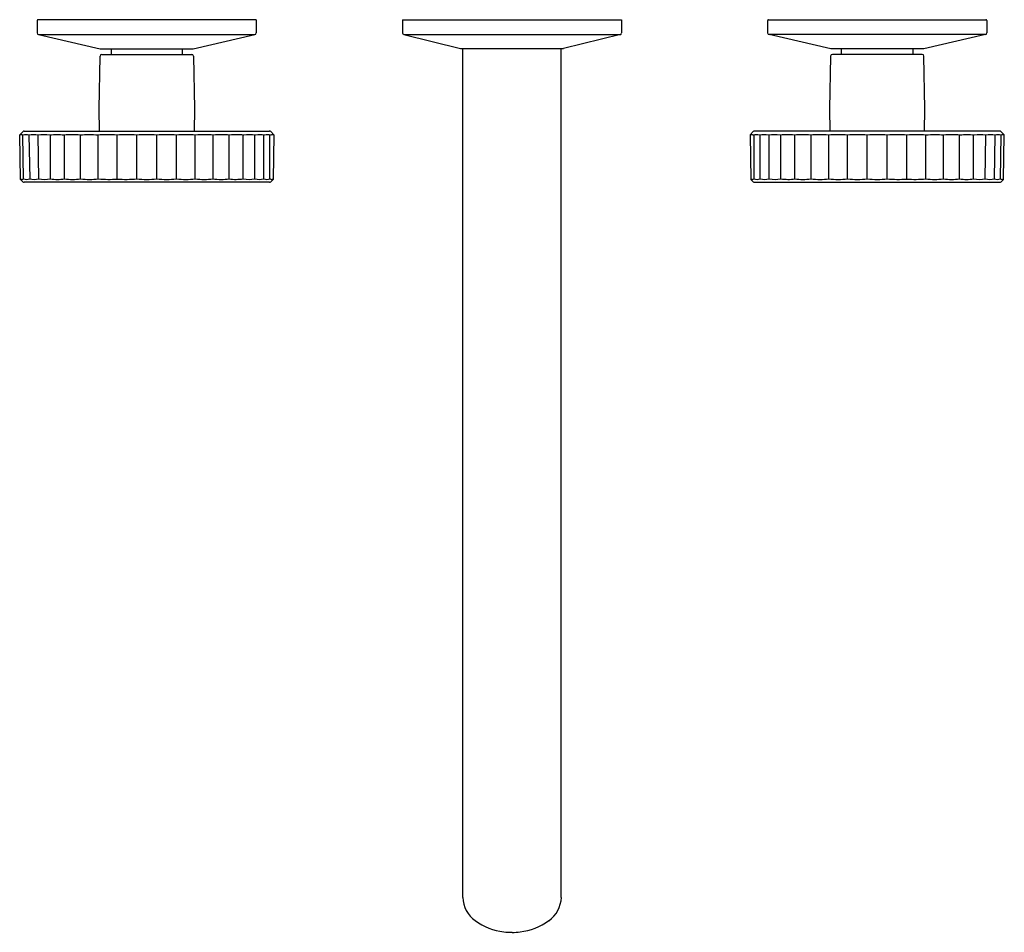
# Model space of a CAD drawing. Extents: x 6372.1 to 6382.7, y 376.3 to 386.1.
import ezdxf

# ---------------------------------------------------------------- set-up
doc = ezdxf.new("R2010")
doc.units = 0
doc.header["$LTSCALE"] = 0.64311
doc.layers.get('0').update_dxf_attribs({"color": 255, "linetype": 'CONTINUOUS'})
doc.layers.get('DEFPOINTS').update_dxf_attribs({"linetype": 'CONTINUOUS'})
doc.styles.get("Standard").update_dxf_attribs({"font": 'txt', "width": 0.8})

msp = doc.modelspace()

# ---------------------------------------------------------------- linework, layer by layer
for p, q in [((6372.316, 386.095), (6372.316, 385.963)), ((6374.668, 386.105), (6372.326, 386.105)), ((6374.678, 385.963), (6374.678, 386.095)), ((6376.253, 386.105), (6378.615, 386.105)), ((6376.253, 386.105), (6376.253, 385.963)), ((6378.615, 386.105), (6378.615, 385.962)), ((6380.19, 385.963), (6380.19, 386.095)), ((6380.2, 386.105), (6382.542, 386.105)), ((6382.552, 386.095), (6382.552, 385.963)), ((6372.331, 385.944), (6372.996, 385.792)), ((6372.331, 385.944), (6374.663, 385.944)), ((6373.998, 385.792), (6374.663, 385.944)), ((6376.253, 385.963), (6376.253, 385.961)), ((6376.266, 385.944), (6376.877, 385.796)), ((6376.266, 385.944), (6378.602, 385.944)), ((6378.602, 385.944), (6377.99, 385.796)), ((6380.87, 385.792), (6380.205, 385.944)), ((6382.537, 385.944), (6380.205, 385.944)), ((6382.537, 385.944), (6381.872, 385.792)), ((6372.996, 385.792), (6373.014, 385.79)), ((6373.013, 385.731), (6373.981, 385.731)), ((6373.014, 385.79), (6373.98, 385.79)), ((6373.113, 385.79), (6373.113, 385.731)), ((6373.881, 385.731), (6373.881, 385.79)), ((6373.98, 385.79), (6373.998, 385.792)), ((6376.877, 385.796), (6377.99, 385.796)), ((6376.902, 376.645), (6376.902, 385.796)), ((6377.965, 376.645), (6377.965, 385.796)), ((6380.888, 385.79), (6380.87, 385.792)), ((6381.855, 385.731), (6380.887, 385.731)), ((6381.854, 385.79), (6380.888, 385.79)), ((6380.987, 385.731), (6380.987, 385.79)), ((6381.755, 385.79), (6381.755, 385.731)), ((6381.872, 385.792), (6381.854, 385.79)), ((6372.983, 385.145), (6372.993, 385.712)), ((6374.001, 385.712), (6374.011, 385.145)), ((6380.867, 385.712), (6380.857, 385.145)), ((6381.885, 385.145), (6381.875, 385.712)), ((6372.987, 384.904), (6372.983, 385.145)), ((6374.011, 385.145), (6374.006, 384.904)), ((6380.857, 385.145), (6380.861, 384.904)), ((6381.88, 384.904), (6381.885, 385.145)), ((6372.127, 384.865), (6372.16, 384.898)), ((6372.135, 384.384), (6372.127, 384.865)), ((6372.174, 384.904), (6374.818, 384.904)), ((6374.833, 384.899), (6374.867, 384.865)), ((6374.867, 384.865), (6374.858, 384.384)), ((6380.035, 384.899), (6380.001, 384.865)), ((6380.001, 384.865), (6380.009, 384.384)), ((6382.693, 384.904), (6380.05, 384.904)), ((6382.741, 384.865), (6382.707, 384.898)), ((6382.732, 384.384), (6382.741, 384.865)), ((6372.169, 384.388), (6372.161, 384.861)), ((6372.227, 384.859), (6372.235, 384.388)), ((6372.332, 384.388), (6372.325, 384.861)), ((6372.458, 384.388), (6372.458, 384.861)), ((6372.61, 384.388), (6372.61, 384.861)), ((6372.783, 384.388), (6372.783, 384.861)), ((6372.974, 384.388), (6372.974, 384.861)), ((6373.178, 384.387), (6373.178, 384.861)), ((6373.39, 384.388), (6373.39, 384.861)), ((6373.604, 384.389), (6373.604, 384.861)), ((6373.816, 384.388), (6373.816, 384.861)), ((6374.02, 384.388), (6374.02, 384.861)), ((6374.211, 384.388), (6374.211, 384.861)), ((6374.384, 384.388), (6374.384, 384.861)), ((6374.536, 384.388), (6374.536, 384.861)), ((6374.661, 384.388), (6374.661, 384.861)), ((6374.759, 384.388), (6374.759, 384.862)), ((6374.825, 384.388), (6374.825, 384.862)), ((6380.043, 384.388), (6380.043, 384.862)), ((6380.109, 384.388), (6380.109, 384.862)), ((6380.206, 384.388), (6380.206, 384.861)), ((6380.332, 384.388), (6380.332, 384.861)), ((6380.484, 384.388), (6380.484, 384.861)), ((6380.657, 384.388), (6380.657, 384.861)), ((6380.848, 384.388), (6380.848, 384.861)), ((6381.052, 384.388), (6381.052, 384.861)), ((6381.264, 384.389), (6381.264, 384.861)), ((6381.478, 384.388), (6381.478, 384.861)), ((6381.69, 384.387), (6381.69, 384.861)), ((6381.894, 384.388), (6381.894, 384.861)), ((6382.085, 384.388), (6382.085, 384.861)), ((6382.258, 384.388), (6382.258, 384.861)), ((6382.41, 384.388), (6382.41, 384.861)), ((6382.535, 384.388), (6382.543, 384.861)), ((6382.64, 384.859), (6382.633, 384.388)), ((6382.699, 384.388), (6382.707, 384.861)), ((6372.16, 384.359), (6372.135, 384.384)), ((6374.819, 384.353), (6372.174, 384.353)), ((6374.858, 384.384), (6374.833, 384.359)), ((6380.009, 384.384), (6380.034, 384.359)), ((6380.048, 384.353), (6382.693, 384.353)), ((6382.707, 384.359), (6382.732, 384.384))]:
    msp.add_line(p, q)
for centre, radius, start, end in [((6372.326, 386.095), 0.00984, 90, 180), ((6374.668, 386.095), 0.00984, 0, 90), ((6380.2, 386.095), 0.00984, 90, 180), ((6382.542, 386.095), 0.00984, 0, 90), ((6372.335, 385.963), 0.0197, 180, 257.125), ((6374.658, 385.963), 0.0197, 282.875, 0), ((6376.272, 385.962), 0.0188, 181.354, 251.3181), ((6378.595, 385.962), 0.0198, 290.495, 358.2933), ((6380.209, 385.963), 0.0197, 180, 257.125), ((6382.532, 385.963), 0.0197, 282.875, 0), ((6373.013, 385.711), 0.0197, 90, 179), ((6373.981, 385.711), 0.0197, 0.9942, 90), ((6380.887, 385.711), 0.0197, 90, 179.0058), ((6381.855, 385.711), 0.0197, 1, 90), ((6372.144, 384.829), 0.0362, 62.2686, 117.6045), ((6372.174, 384.884), 0.0197, 89.9754, 134.9998), ((6372.191, 384.75), 0.115, 71.7384, 105.5406), ((6372.28, 384.621), 0.244, 79.3658, 102.4877), ((6372.388, 384.38), 0.485, 82.4853, 97.5142), ((6372.528, 384.164), 0.7, 83.7504, 96.25), ((6372.692, 383.949), 0.916, 84.5345, 95.4643), ((6372.875, 383.754), 1.11, 85.0364, 94.9638), ((6373.073, 383.6), 1.265, 85.3507, 94.6502), ((6373.282, 383.501), 1.364, 85.5224, 94.477), ((6373.497, 383.467), 1.398, 85.5768, 94.4232), ((6373.711, 383.501), 1.364, 85.522, 94.4779), ((6373.92, 383.6), 1.265, 85.3507, 94.65), ((6374.119, 383.754), 1.111, 85.0366, 94.9623), ((6374.302, 383.949), 0.916, 84.5357, 95.4655), ((6374.466, 384.165), 0.7, 83.7473, 96.2505), ((6374.605, 384.38), 0.484, 82.4847, 97.518), ((6374.717, 384.575), 0.29, 80.2768, 99.7232), ((6374.8, 384.729), 0.135, 75.7547, 104.2453), ((6374.82, 384.886), 0.0182, 44.0125, 96.7488), ((6374.85, 384.829), 0.0362, 62.3966, 117.7309), ((6380.018, 384.829), 0.0362, 62.2691, 117.6034), ((6380.048, 384.886), 0.0182, 83.2512, 135.9875), ((6380.068, 384.729), 0.135, 75.7547, 104.2453), ((6380.15, 384.575), 0.29, 80.2768, 99.7232), ((6380.262, 384.38), 0.484, 82.482, 97.5153), ((6380.402, 384.165), 0.7, 83.7495, 96.2527), ((6380.566, 383.949), 0.916, 84.5345, 95.4643), ((6380.749, 383.754), 1.111, 85.0377, 94.9634), ((6380.947, 383.6), 1.265, 85.35, 94.6493), ((6381.156, 383.501), 1.364, 85.5221, 94.478), ((6381.371, 383.467), 1.398, 85.5768, 94.4232), ((6381.585, 383.501), 1.364, 85.523, 94.4776), ((6381.794, 383.6), 1.265, 85.3498, 94.6493), ((6381.993, 383.754), 1.11, 85.0362, 94.9636), ((6382.176, 383.949), 0.916, 84.5357, 95.4655), ((6382.34, 384.164), 0.7, 83.75, 96.2496), ((6382.479, 384.38), 0.485, 82.4858, 97.5147), ((6382.588, 384.621), 0.244, 77.5123, 100.6342), ((6382.676, 384.75), 0.115, 74.4594, 108.2616), ((6382.693, 384.884), 0.0197, 45.0002, 90.0246), ((6382.724, 384.829), 0.0362, 62.3955, 117.7314), ((6372.152, 384.419), 0.0349, 241.324, 298.6761), ((6372.174, 384.373), 0.0197, 225, 270), ((6372.202, 384.514), 0.13, 255.2541, 284.7459), ((6372.283, 384.662), 0.278, 259.9331, 280.0669), ((6372.395, 384.849), 0.465, 262.219, 277.7832), ((6372.534, 385.056), 0.672, 263.526, 276.4734), ((6372.696, 385.263), 0.879, 264.3403, 275.6597), ((6372.879, 385.45), 1.066, 264.8605, 275.1392), ((6373.082, 385.735), 1.351, 265.429, 274.0851), ((6373.278, 385.84), 1.456, 266.0654, 274.403), ((6373.495, 385.682), 1.298, 265.3429, 274.812), ((6373.712, 385.651), 1.267, 265.1286, 274.714), ((6373.918, 385.598), 1.214, 265.1858, 274.815), ((6374.115, 385.45), 1.066, 264.861, 275.1382), ((6374.297, 385.263), 0.879, 264.3419, 275.6594), ((6374.454, 384.947), 0.563, 262.8988, 278.3699), ((6374.604, 384.774), 0.39, 259.9343, 278.5401), ((6374.71, 384.662), 0.278, 259.9275, 280.0687), ((6374.792, 384.514), 0.13, 255.2541, 284.7459), ((6374.819, 384.373), 0.0197, 269.9377, 314.9996), ((6374.842, 384.419), 0.0349, 241.3234, 298.6776), ((6380.026, 384.419), 0.0349, 241.3224, 298.6766), ((6380.048, 384.373), 0.0197, 225.0004, 270.0623), ((6380.076, 384.514), 0.13, 255.2541, 284.7459), ((6380.157, 384.662), 0.278, 259.9313, 280.0725), ((6380.264, 384.774), 0.39, 261.4599, 280.0657), ((6380.414, 384.947), 0.563, 261.6301, 277.1012), ((6380.57, 385.263), 0.879, 264.3406, 275.6581), ((6380.753, 385.45), 1.066, 264.8618, 275.139), ((6380.95, 385.598), 1.214, 265.185, 274.8142), ((6381.156, 385.651), 1.267, 265.286, 274.8714), ((6381.373, 385.682), 1.298, 265.188, 274.6571), ((6381.59, 385.84), 1.456, 265.597, 273.9346), ((6381.786, 385.735), 1.351, 265.9149, 274.571), ((6381.989, 385.45), 1.066, 264.8608, 275.1395), ((6382.171, 385.263), 0.879, 264.3403, 275.6597), ((6382.334, 385.056), 0.672, 263.5266, 276.474), ((6382.473, 384.849), 0.465, 262.2168, 277.781), ((6382.584, 384.662), 0.278, 259.9331, 280.0669), ((6382.666, 384.514), 0.13, 255.2541, 284.7459), ((6382.693, 384.373), 0.0197, 270, 315), ((6382.716, 384.419), 0.0349, 241.3239, 298.676), ((6377.226, 376.658), 0.324, 182.3034, 234.4348), ((6377.643, 376.657), 0.323, 305.5302, 357.7903), ((6377.408, 376.89), 0.619, 233.1795, 264.2088), ((6377.459, 376.89), 0.619, 275.7912, 306.8205), ((6377.434, 377.017), 0.748, 263.2483, 269.9976), ((6377.434, 377.016), 0.748, 269.9867, 276.7547)]:
    msp.add_arc(centre, radius, start, end)

# ---------------------------------------------------------------- texts
at = {"layer": 'DEFPOINTS'}
for tag, p, s in [('MODELNUMBER', (6377.422, 386.103), 'K-78014T-9'), ('TRADENAME', (6377.422, 386.101), 'COMPONENTS'), ('PRODUCT', (6377.422, 386.1), 'BATH FAUCET')]:
    msp.add_attdef(tag, p, s, height=0.001, dxfattribs=at)

doc.saveas('drawing.dxf')
